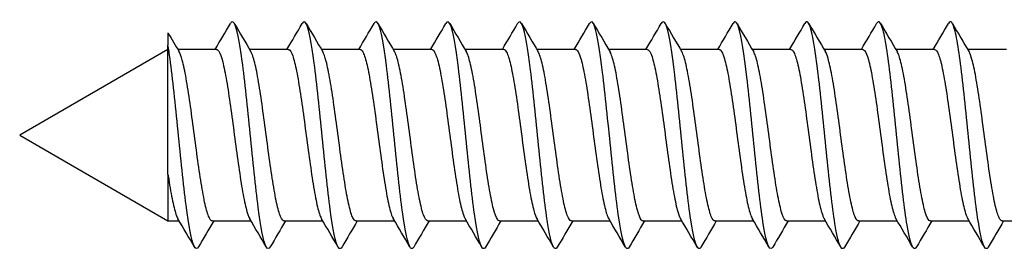
# Model space of a CAD drawing. Units: millimetres. Extents: x 7 to 203, y 5 to 291.
# Drawn here: x 30 to 39, y 131 to 133 of the extents above; entities that cross this region are included whole.
import ezdxf

# ---------------------------------------------------------------- set-up
doc = ezdxf.new("R2010")
doc.units = ezdxf.units.MM
doc.layers.add('デフォルト', color=7, linetype='Continuous')

msp = doc.modelspace()

# ---------------------------------------------------------------- linework, layer by layer
at = {"layer": 'デフォルト', "color": 7, "linetype": 'Continuous'}
for p, q in [((31.48293, 132.98771), (31.48293, 132.87743)), ((31.48293, 132.83735), (30.14059, 132.06235)), ((31.48293, 131.70879), (31.48293, 132.87743)), ((31.92138, 132.83735), (31.57159, 132.83735)), ((32.5714, 132.83735), (32.22163, 132.83735)), ((33.22142, 132.83735), (32.87166, 132.83735)), ((33.87144, 132.83735), (33.52167, 132.83735)), ((34.52146, 132.83735), (34.17166, 132.83735)), ((35.17148, 132.83735), (34.82165, 132.83735)), ((35.82149, 132.83735), (35.47163, 132.83735)), ((36.4715, 132.83735), (36.12161, 132.83735)), ((37.12151, 132.83735), (36.77159, 132.83735)), ((37.77151, 132.83735), (37.42155, 132.83735)), ((38.42151, 132.83735), (38.07152, 132.83735)), ((39.0715, 132.83735), (38.72149, 132.83735)), ((30.14059, 132.06235), (31.48293, 131.28735)), ((31.48293, 131.70879), (31.48293, 131.28735)), ((31.48293, 131.28735), (31.58451, 131.28735)), ((31.88475, 131.28735), (32.23452, 131.28735)), ((32.53477, 131.28735), (32.88454, 131.28735)), ((33.1848, 131.28735), (33.53456, 131.28735)), ((33.83482, 131.28735), (34.18459, 131.28735)), ((34.48485, 131.28735), (34.83462, 131.28735)), ((35.13488, 131.28735), (35.48465, 131.28735)), ((35.7849, 131.28735), (36.13468, 131.28735)), ((36.43491, 131.28735), (36.78471, 131.28735)), ((37.0849, 131.28735), (37.43473, 131.28735)), ((37.73489, 131.28735), (38.08475, 131.28735)), ((38.38488, 131.28735), (38.73477, 131.28735)), ((39.03486, 131.28735), (39.38478, 131.28735))]:
    msp.add_line(p, q, dxfattribs=at)
for centre, radius, start, end in [((-19.97655, 163.55666), 60.29818, 329.3723255, 329.6306173), ((88.10378, 165.88338), 64.92193, 210.3575289, 210.6190571), ((-19.3961, 163.60037), 60.38029, 329.370251, 329.6281298), ((88.41028, 165.68703), 64.52629, 210.3608759, 210.6253567), ((-18.84195, 163.65912), 60.49269, 329.3686209, 329.6259711), ((90.51976, 166.55242), 66.22304, 210.368506, 210.6260702), ((-18.30569, 163.72785), 60.62556, 329.3674861, 329.6242332), ((91.43247, 166.71262), 66.53072, 210.3731872, 210.629348), ((-17.78573, 163.80556), 60.77702, 329.3669013, 329.6229819), ((91.54322, 166.39911), 65.90699, 210.3753496, 210.6336668), ((-17.27954, 163.8907), 60.94413, 329.3669074, 329.6222729), ((90.95502, 165.67311), 64.47167, 210.3757067, 210.6394379), ((-16.78419, 163.98148), 61.12342, 329.3675325, 329.6221499), ((90.04716, 164.75927), 62.66559, 210.3757082, 210.6469852), ((-16.29629, 164.07589), 61.31098, 329.3687912, 329.6226448), ((89.25759, 163.91426), 60.99638, 210.3750343, 210.6540397), ((-15.81206, 164.17167), 61.50239, 329.3706851, 329.6237771), ((89.17475, 163.48434), 60.14677, 210.3747907, 210.6580319), ((-18.73872, 166.27286), 65.65055, 329.3830749, 329.620114), ((89.7232, 163.42565), 60.02952, 210.3753173, 210.6593749), ((-18.76693, 166.66825), 66.43555, 329.3874963, 329.6218091), ((90.64355, 163.58568), 60.34371, 210.3763806, 210.6590569), ((77.21107, 159.825), 53.02167, 210.410516, 210.621351), ((-26.51218, 96.92659), 67.49734, 30.369759, 30.6220658), ((83.26591, 100.86801), 59.70063, 149.3673451, 149.6279198), ((-25.11102, 97.37398), 66.62305, 30.3643659, 30.6201194), ((84.58565, 100.47541), 60.47696, 149.3706141, 149.6282058), ((-23.52391, 97.92948), 65.53368, 30.3594736, 30.6196112), ((86.01943, 100.01648), 61.38522, 149.3747388, 149.6287638), ((-21.7621, 98.58597), 64.24254, 30.3554513, 30.6211961), ((91.4464, 97.19868), 66.93134, 149.3822215, 149.6169464), ((-20.44738, 98.97836), 63.47067, 30.3530873, 30.6220956), ((94.08824, 96.02775), 69.24186, 149.3878321, 149.6152521), ((-19.20816, 99.32513), 62.78701, 30.3518096, 30.6237716), ((95.98384, 95.29896), 70.68498, 149.3935672, 149.6166529), ((-18.04551, 99.62583), 62.19271, 30.351497, 30.6260686), ((96.96179, 95.11289), 71.06198, 149.3990667, 149.6210383), ((-16.97405, 99.87205), 61.70462, 30.3520666, 30.6287877), ((97.00743, 95.47684), 70.3565, 149.4036309, 149.6276338), ((-15.96549, 100.08062), 61.28986, 30.3533239, 30.6318858), ((96.24395, 96.31632), 68.71249, 149.4062409, 149.6351109), ((-15.01531, 100.25435), 60.94307, 30.3551308, 30.6352367), ((94.87229, 97.51081), 66.36428, 149.4056175, 149.6417494), ((-13.7455, 100.61615), 60.22542, 30.3563687, 30.6398304), ((93.11113, 98.92965), 63.56661, 149.4003146, 149.6455991), ((-12.91847, 100.71693), 60.02176, 30.3588897, 30.6433184), ((92.3502, 99.76038), 61.92926, 149.3973651, 149.6498732)]:
    msp.add_arc(centre, radius, start, end, dxfattribs=at)
for points, knots in [([(32.40847, 131.05326), (32.3963, 131.03252), (32.38412, 131.03233), (32.34778, 131.09684), (32.32361, 131.22537), (32.27527, 131.59485), (32.2511, 131.83435), (32.20276, 132.31329), (32.17859, 132.55084), (32.13025, 132.91341), (32.10608, 133.037), (32.07049, 133.09239), (32.05908, 133.09092), (32.04767, 133.0714)], [0, 0, 0, 0, 0.1012089, 0.1012089, 0.3021849, 0.3021849, 0.503161, 0.503161, 0.704137, 0.704137, 0.905113, 0.905113, 1, 1, 1, 1]), ([(33.05831, 131.05298), (33.04706, 131.03393), (33.03581, 131.03243), (33.00039, 131.0866), (32.97622, 131.20957), (32.92787, 131.57126), (32.9037, 131.80856), (32.85536, 132.28748), (32.83119, 132.52722), (32.78285, 132.89755), (32.75868, 133.02669), (32.72222, 133.09241), (32.70992, 133.09234), (32.69763, 133.07132)], [0, 0, 0, 0, 0.09358287, 0.09358287, 0.29462227, 0.29462227, 0.49566166, 0.49566166, 0.69670105, 0.69670105, 0.89774045, 0.89774045, 1, 1, 1, 1]), ([(33.7072, 131.05114), (33.69719, 131.03516), (33.68717, 131.03313), (33.65299, 131.07697), (33.62882, 131.19431), (33.58048, 131.54798), (33.55631, 131.78293), (33.50797, 132.26153), (33.4838, 132.5033), (33.43546, 132.88116), (33.41128, 133.01576), (33.37394, 133.09221), (33.36077, 133.09377), (33.34759, 133.07127)], [0, 0, 0, 0, 0.0835398, 0.0835398, 0.2851805, 0.2851805, 0.4868212, 0.4868212, 0.6884619, 0.6884619, 0.8901025, 0.8901025, 1, 1, 1, 1]), ([(34.35691, 131.05063), (34.34786, 131.0364), (34.33881, 131.0336), (34.30559, 131.06796), (34.28142, 131.1796), (34.23308, 131.52503), (34.20891, 131.75747), (34.16057, 132.23545), (34.1364, 132.4791), (34.08806, 132.86425), (34.06389, 133.00423), (34.02567, 133.09177), (34.01162, 133.09521), (33.99757, 133.07126)], [0, 0, 0, 0, 0.0755428, 0.0755428, 0.277336, 0.277336, 0.4791291, 0.4791291, 0.6809222, 0.6809222, 0.8827153, 0.8827153, 1, 1, 1, 1]), ([(35.00676, 131.05035), (34.99863, 131.03765), (34.9905, 131.03419), (34.9582, 131.05959), (34.93403, 131.16544), (34.88569, 131.50242), (34.86152, 131.73221), (34.81318, 132.20926), (34.789, 132.45464), (34.74066, 132.84684), (34.71649, 132.99211), (34.6774, 133.09109), (34.66249, 133.09666), (34.64757, 133.07128)], [0, 0, 0, 0, 0.0679064, 0.0679064, 0.2697803, 0.2697803, 0.4716541, 0.4716541, 0.673528, 0.673528, 0.8754018, 0.8754018, 1, 1, 1, 1]), ([(35.65676, 131.05029), (35.6495, 131.03892), (35.64223, 131.03496), (35.6108, 131.05185), (35.58663, 131.15186), (35.53829, 131.48016), (35.51412, 131.70716), (35.46578, 132.18298), (35.44161, 132.42993), (35.39327, 132.82892), (35.3691, 132.97939), (35.32914, 133.09016), (35.31336, 133.09812), (35.29758, 133.07134)], [0, 0, 0, 0, 0.0606523, 0.0606523, 0.2625335, 0.2625335, 0.4644148, 0.4644148, 0.666296, 0.666296, 0.8681773, 0.8681773, 1, 1, 1, 1]), ([(36.30692, 131.05048), (36.30047, 131.04028), (36.29403, 131.03593), (36.26341, 131.04475), (36.23924, 131.13886), (36.19089, 131.45827), (36.16672, 131.68233), (36.11838, 132.15662), (36.09421, 132.40499), (36.04587, 132.81052), (36.0217, 132.96609), (35.98086, 133.08907), (35.96419, 133.09962), (35.94752, 133.07129)], [0, 0, 0, 0, 0.0538285, 0.0538285, 0.2555815, 0.2555815, 0.4573345, 0.4573345, 0.6590875, 0.6590875, 0.8608405, 0.8608405, 1, 1, 1, 1]), ([(36.95727, 131.05097), (36.95157, 131.04176), (36.94588, 131.03714), (36.91601, 131.0383), (36.89184, 131.12643), (36.8435, 131.43676), (36.81933, 131.65774), (36.77099, 132.1302), (36.74682, 132.37983), (36.69848, 132.79165), (36.67431, 132.95222), (36.63258, 133.08775), (36.61502, 133.10114), (36.59746, 133.07125)], [0, 0, 0, 0, 0.0474935, 0.0474935, 0.2490194, 0.2490194, 0.4505452, 0.4505452, 0.6520711, 0.6520711, 0.8535969, 0.8535969, 1, 1, 1, 1]), ([(37.6078, 131.05178), (37.6028, 131.04343), (37.59779, 131.03864), (37.56861, 131.0325), (37.54444, 131.11461), (37.4961, 131.41566), (37.47193, 131.63341), (37.42359, 132.10374), (37.39942, 132.35447), (37.35108, 132.77231), (37.32691, 132.93779), (37.2843, 133.08618), (37.26586, 133.10268), (37.24741, 133.07125)], [0, 0, 0, 0, 0.0416747, 0.0416747, 0.2428777, 0.2428777, 0.4440807, 0.4440807, 0.6452837, 0.6452837, 0.8464866, 0.8464866, 1, 1, 1, 1]), ([(38.25853, 131.05294), (38.25415, 131.04535), (38.24977, 131.04047), (38.22122, 131.02734), (38.19705, 131.10338), (38.14871, 131.39496), (38.12454, 131.60935), (38.0762, 132.07726), (38.05203, 132.32892), (38.00368, 132.75253), (37.97951, 132.9228), (37.93601, 133.0844), (37.91668, 133.10427), (37.89735, 133.07121)], [0, 0, 0, 0, 0.0363772, 0.0363772, 0.2371403, 0.2371403, 0.4379033, 0.4379033, 0.6386664, 0.6386664, 0.8394294, 0.8394294, 1, 1, 1, 1]), ([(38.90813, 131.05219), (38.90475, 131.04647), (38.90137, 131.04238), (38.87382, 131.02285), (38.84965, 131.09276), (38.80131, 131.37468), (38.77714, 131.58558), (38.7288, 132.05076), (38.70463, 132.30321), (38.65629, 132.73231), (38.63212, 132.90727), (38.58775, 133.08228), (38.56756, 133.10584), (38.54736, 133.07129)], [0, 0, 0, 0, 0.0280923, 0.0280923, 0.2290843, 0.2290843, 0.4300763, 0.4300763, 0.6310683, 0.6310683, 0.8320603, 0.8320603, 1, 1, 1, 1]), ([(31.75868, 131.05361), (31.74557, 131.03109), (31.73246, 131.0324), (31.69518, 131.1077), (31.67101, 131.2417), (31.62267, 131.61874), (31.5985, 131.86029), (31.55015, 132.33894), (31.52598, 132.57416), (31.49552, 132.79762), (31.48922, 132.83978), (31.48293, 132.87743)], [0, 0, 0, 0, 0.14263391, 0.14263391, 0.40559131, 0.40559131, 0.6685487, 0.6685487, 0.93150609, 0.93150609, 1, 1, 1, 1]), ([(31.88474, 131.2874), (31.87613, 131.28746), (31.86751, 131.29572), (31.85879, 131.31192), (31.84703, 131.33377), (31.83497, 131.37066), (31.82334, 131.41955), (31.8117, 131.46844), (31.80011, 131.53069), (31.78838, 131.60102), (31.77665, 131.67132), (31.76456, 131.75164), (31.75291, 131.8353), (31.74125, 131.91899), (31.72966, 132.00834), (31.71796, 132.09579), (31.70627, 132.1832), (31.69416, 132.27113), (31.68248, 132.35227), (31.6708, 132.43345), (31.65919, 132.51007), (31.64753, 132.57565), (31.63588, 132.64121), (31.62376, 132.69755), (31.61206, 132.74), (31.60204, 132.77635), (31.59208, 132.80337), (31.58213, 132.81948)], [0, 0, 0, 0, 0.0862018, 0.0862018, 0.0862018, 0.2024996, 0.2024996, 0.2024996, 0.318844, 0.318844, 0.318844, 0.43514, 0.43514, 0.43514, 0.5514853, 0.5514853, 0.5514853, 0.6677801, 0.6677801, 0.6677801, 0.7841248, 0.7841248, 0.7841248, 0.9004193, 0.9004193, 0.9004193, 1, 1, 1, 1]), ([(31.92139, 132.83728), (31.92837, 132.83725), (31.93538, 132.83186), (31.94244, 132.82118), (31.9542, 132.8034), (31.96626, 132.77046), (31.97789, 132.7251), (31.98954, 132.67973), (32.00112, 132.62066), (32.01285, 132.5529), (32.02458, 132.48516), (32.03667, 132.40687), (32.04832, 132.32453), (32.05999, 132.24216), (32.07157, 132.15346), (32.08327, 132.06593), (32.09496, 131.97843), (32.10707, 131.8897), (32.11875, 131.80709), (32.13043, 131.72444), (32.14204, 131.64565), (32.1537, 131.57737), (32.16535, 131.50912), (32.17748, 131.4495), (32.18917, 131.40344), (32.20062, 131.35837), (32.21199, 131.32509), (32.22336, 131.30626)], [0, 0, 0, 0, 0.0700209, 0.0700209, 0.0700209, 0.1865651, 0.1865651, 0.1865651, 0.303156, 0.303156, 0.303156, 0.4196984, 0.4196984, 0.4196984, 0.5362902, 0.5362902, 0.5362902, 0.6528314, 0.6528314, 0.6528314, 0.7694225, 0.7694225, 0.7694225, 0.8859633, 0.8859633, 0.8859633, 1, 1, 1, 1]), ([(32.53477, 131.28739), (32.53242, 131.28737), (32.53009, 131.28797), (32.52775, 131.28918), (32.5162, 131.29517), (32.50419, 131.31646), (32.49241, 131.35124), (32.48062, 131.38603), (32.46886, 131.4353), (32.45731, 131.49493), (32.44576, 131.55454), (32.4338, 131.62611), (32.422, 131.70367), (32.4102, 131.78123), (32.39841, 131.86694), (32.38686, 131.95361), (32.37532, 132.04027), (32.36341, 132.13024), (32.3516, 132.21599), (32.33979, 132.30175), (32.32797, 132.38569), (32.31642, 132.46077), (32.30487, 132.53585), (32.29302, 132.6041), (32.2812, 132.65983), (32.26939, 132.71555), (32.25753, 132.76031), (32.24597, 132.79033), (32.24158, 132.80176), (32.23715, 132.81116), (32.2327, 132.81848)], [0, 0, 0, 0, 0.023506, 0.023506, 0.023506, 0.1400137, 0.1400137, 0.1400137, 0.2565463, 0.2565463, 0.2565463, 0.3730579, 0.3730579, 0.3730579, 0.489587, 0.489587, 0.489587, 0.6061029, 0.6061029, 0.6061029, 0.7226283, 0.7226283, 0.7226283, 0.8391488, 0.8391488, 0.8391488, 0.9556703, 0.9556703, 0.9556703, 1, 1, 1, 1]), ([(32.57142, 132.83734), (32.57306, 132.83734), (32.5747, 132.83705), (32.57633, 132.83646), (32.58788, 132.83225), (32.59983, 132.81275), (32.61163, 132.77961), (32.62343, 132.74647), (32.63523, 132.69876), (32.64678, 132.64046), (32.65832, 132.58216), (32.67022, 132.51171), (32.68203, 132.435), (32.69384, 132.35828), (32.70567, 132.27316), (32.71722, 132.18676), (32.72877, 132.10037), (32.74061, 132.01035), (32.75243, 131.92426), (32.76425, 131.83817), (32.77611, 131.75359), (32.78767, 131.67761), (32.79922, 131.60162), (32.81101, 131.53218), (32.82283, 131.47508), (32.83465, 131.41799), (32.84655, 131.37166), (32.85811, 131.33996), (32.86316, 131.32613), (32.86823, 131.31492), (32.87334, 131.30646)], [0, 0, 0, 0, 0.01649333, 0.01649333, 0.01649333, 0.13306367, 0.13306367, 0.13306367, 0.24965037, 0.24965037, 0.24965037, 0.36622509, 0.36622509, 0.36622509, 0.48280806, 0.48280806, 0.48280806, 0.59938742, 0.59938742, 0.59938742, 0.71596653, 0.71596653, 0.71596653, 0.83255065, 0.83255065, 0.83255065, 0.94912583, 0.94912583, 0.94912583, 1, 1, 1, 1]), ([(33.18478, 131.28742), (33.1771, 131.28747), (33.16939, 131.294), (33.1616, 131.3069), (33.14982, 131.32643), (33.13779, 131.36107), (33.12618, 131.40795), (33.11456, 131.45484), (33.10296, 131.51528), (33.09119, 131.58416), (33.07943, 131.653), (33.06738, 131.73218), (33.05574, 131.81512), (33.04411, 131.89808), (33.03252, 131.98708), (33.02078, 132.0746), (33.00905, 132.16207), (32.99697, 132.25049), (32.98531, 132.33251), (32.97365, 132.41455), (32.96207, 132.49244), (32.95036, 132.55958), (32.93867, 132.62669), (32.92656, 132.68493), (32.91489, 132.72946), (32.90434, 132.76971), (32.89385, 132.79975), (32.88332, 132.81759)], [0, 0, 0, 0, 0.0771357, 0.0771357, 0.0771357, 0.1938853, 0.1938853, 0.1938853, 0.3106763, 0.3106763, 0.3106763, 0.4274233, 0.4274233, 0.4274233, 0.5442165, 0.5442165, 0.5442165, 0.6609615, 0.6609615, 0.6609615, 0.7777558, 0.7777558, 0.7777558, 0.8944996, 0.8944996, 0.8944996, 1, 1, 1, 1]), ([(33.22144, 132.83729), (33.22935, 132.83724), (33.23727, 132.83029), (33.24526, 132.81659), (33.25698, 132.79647), (33.26907, 132.76125), (33.28073, 132.71387), (33.2924, 132.66646), (33.30399, 132.60555), (33.31568, 132.5363), (33.32736, 132.46707), (33.33948, 132.3876), (33.35116, 132.30449), (33.36284, 132.22134), (33.37445, 132.13224), (33.3861, 132.04473), (33.39775, 131.95725), (33.40988, 131.86896), (33.42158, 131.78717), (33.43328, 131.70534), (33.44491, 131.62778), (33.45653, 131.56102), (33.46816, 131.49429), (33.48027, 131.43653), (33.492, 131.39253), (33.50242, 131.3534), (33.51278, 131.3242), (33.5231, 131.30678)], [0, 0, 0, 0, 0.0794663, 0.0794663, 0.0794663, 0.19613228, 0.19613228, 0.19613228, 0.31284793, 0.31284793, 0.31284793, 0.42951285, 0.42951285, 0.42951285, 0.54622763, 0.54622763, 0.54622763, 0.66289234, 0.66289234, 0.66289234, 0.77960528, 0.77960528, 0.77960528, 0.89627067, 0.89627067, 0.89627067, 1, 1, 1, 1]), ([(33.83482, 131.28737), (33.83341, 131.28736), (33.83201, 131.28758), (33.83061, 131.28801), (33.81904, 131.29162), (33.80698, 131.31051), (33.79521, 131.34308), (33.78344, 131.37567), (33.77172, 131.42287), (33.76016, 131.48072), (33.74861, 131.53855), (33.73659, 131.6086), (33.72481, 131.68502), (33.71302, 131.76145), (33.70127, 131.84639), (33.68972, 131.93269), (33.67817, 132.01898), (33.6662, 132.10897), (33.65441, 132.19517), (33.6426, 132.28137), (33.63082, 132.36618), (33.61927, 132.44247), (33.60773, 132.51874), (33.59581, 132.58856), (33.584, 132.64611), (33.57219, 132.70366), (33.56038, 132.75054), (33.54883, 132.7828), (33.54363, 132.79731), (33.53838, 132.80904), (33.53309, 132.81785)], [0, 0, 0, 0, 0.0141429, 0.0141429, 0.0141429, 0.1307982, 0.1307982, 0.1307982, 0.2474861, 0.2474861, 0.2474861, 0.3641447, 0.3641447, 0.3641447, 0.4808293, 0.4808293, 0.4808293, 0.5974918, 0.5974918, 0.5974918, 0.7141729, 0.7141729, 0.7141729, 0.8308397, 0.8308397, 0.8308397, 0.9475171, 0.9475171, 0.9475171, 1, 1, 1, 1]), ([(33.87146, 132.83732), (33.87404, 132.83733), (33.87662, 132.83661), (33.87918, 132.83515), (33.89073, 132.82855), (33.90262, 132.80666), (33.91443, 132.77132), (33.92625, 132.73598), (33.93808, 132.6862), (33.94963, 132.62614), (33.96118, 132.56608), (33.97301, 132.49412), (33.98483, 132.41628), (33.99665, 132.33844), (34.00852, 132.25256), (34.02007, 132.16582), (34.03163, 132.07907), (34.04341, 131.9891), (34.05523, 131.90346), (34.06705, 131.81783), (34.07895, 131.73413), (34.09052, 131.65937), (34.10208, 131.5846), (34.11381, 131.51673), (34.12563, 131.46147), (34.13745, 131.40622), (34.14939, 131.36201), (34.16096, 131.33256), (34.165, 131.32229), (34.16905, 131.31371), (34.17311, 131.30689)], [0, 0, 0, 0, 0.0259023, 0.0259023, 0.0259023, 0.1425744, 0.1425744, 0.1425744, 0.2592535, 0.2592535, 0.2592535, 0.3759303, 0.3759303, 0.3759303, 0.4926056, 0.4926056, 0.4926056, 0.6092871, 0.6092871, 0.6092871, 0.7259585, 0.7259585, 0.7259585, 0.8426447, 0.8426447, 0.8426447, 0.9593122, 0.9593122, 0.9593122, 1, 1, 1, 1]), ([(34.48483, 131.28743), (34.47806, 131.28746), (34.47126, 131.29248), (34.46441, 131.30245), (34.45261, 131.31964), (34.44062, 131.35199), (34.42902, 131.39684), (34.41742, 131.4417), (34.4058, 131.50029), (34.39401, 131.56765), (34.38222, 131.63499), (34.3702, 131.71298), (34.35858, 131.79512), (34.34697, 131.87729), (34.33537, 131.96588), (34.3236, 132.05339), (34.31183, 132.14087), (34.29978, 132.22972), (34.28815, 132.31254), (34.27651, 132.39539), (34.26493, 132.47448), (34.25319, 132.54313), (34.24145, 132.61175), (34.22937, 132.67185), (34.21772, 132.71842), (34.20614, 132.76471), (34.19463, 132.79889), (34.18301, 132.81814)], [0, 0, 0, 0, 0.06769184, 0.06769184, 0.06769184, 0.18431162, 0.18431162, 0.18431162, 0.3009656, 0.3009656, 0.3009656, 0.4175822, 0.4175822, 0.4175822, 0.53423941, 0.53423941, 0.53423941, 0.65085336, 0.65085336, 0.65085336, 0.76751292, 0.76751292, 0.76751292, 0.88412484, 0.88412484, 0.88412484, 1, 1, 1, 1]), ([(34.52148, 132.83731), (34.53034, 132.83725), (34.53919, 132.82852), (34.54808, 132.81143), (34.55976, 132.78899), (34.57188, 132.75152), (34.58356, 132.70214), (34.59525, 132.65274), (34.60686, 132.59005), (34.61851, 132.51935), (34.63016, 132.44868), (34.64228, 132.36809), (34.65398, 132.28426), (34.66569, 132.2004), (34.67732, 132.11098), (34.68894, 132.02355), (34.70056, 131.93616), (34.71268, 131.84837), (34.7244, 131.76746), (34.73613, 131.68652), (34.74778, 131.61024), (34.75938, 131.54506), (34.77097, 131.4799), (34.78307, 131.42404), (34.79481, 131.38212), (34.80434, 131.34812), (34.81382, 131.32253), (34.82323, 131.30667)], [0, 0, 0, 0, 0.08883868, 0.08883868, 0.08883868, 0.20547044, 0.20547044, 0.20547044, 0.32215189, 0.32215189, 0.32215189, 0.43878357, 0.43878357, 0.43878357, 0.55546315, 0.55546315, 0.55546315, 0.67209565, 0.67209565, 0.67209565, 0.78877293, 0.78877293, 0.78877293, 0.90540707, 0.90540707, 0.90540707, 1, 1, 1, 1]), ([(35.13487, 131.28736), (35.1344, 131.28736), (35.13393, 131.28738), (35.13345, 131.28743), (35.12187, 131.28865), (35.10977, 131.30512), (35.09803, 131.33546), (35.08627, 131.36582), (35.07459, 131.41091), (35.06301, 131.46694), (35.05144, 131.52296), (35.03938, 131.59143), (35.02762, 131.66666), (35.01585, 131.7419), (35.00413, 131.82599), (34.99257, 131.91187), (34.98101, 131.99772), (34.96899, 132.08767), (34.95721, 132.17424), (34.94542, 132.26083), (34.93368, 132.34644), (34.92213, 132.42387), (34.91058, 132.50129), (34.89861, 132.57263), (34.88681, 132.63195), (34.87501, 132.69129), (34.86323, 132.74026), (34.85168, 132.77473), (34.84553, 132.7931), (34.83926, 132.80763), (34.83297, 132.81804)], [0, 0, 0, 0, 0.0047642, 0.0047642, 0.0047642, 0.1213771, 0.1213771, 0.1213771, 0.238029, 0.238029, 0.238029, 0.3546445, 0.3546445, 0.3546445, 0.4712934, 0.4712934, 0.4712934, 0.5879121, 0.5879121, 0.5879121, 0.7045578, 0.7045578, 0.7045578, 0.8211804, 0.8211804, 0.8211804, 0.9378226, 0.9378226, 0.9378226, 1, 1, 1, 1]), ([(35.17149, 132.8373), (35.17502, 132.83732), (35.17854, 132.83598), (35.18204, 132.83327), (35.19359, 132.82429), (35.20541, 132.80001), (35.21723, 132.7625), (35.22905, 132.72498), (35.24093, 132.67318), (35.25248, 132.6114), (35.26404, 132.54963), (35.27581, 132.4762), (35.28763, 132.39729), (35.29945, 132.3184), (35.31136, 132.23182), (35.32293, 132.14479), (35.33449, 132.05775), (35.34621, 131.96789), (35.35803, 131.88277), (35.36985, 131.79767), (35.38179, 131.71491), (35.39337, 131.64143), (35.40495, 131.56793), (35.41662, 131.5017), (35.42843, 131.44831), (35.44024, 131.39493), (35.45222, 131.35289), (35.46381, 131.3257), (35.46694, 131.31835), (35.47008, 131.31203), (35.47323, 131.30676)], [0, 0, 0, 0, 0.0352845, 0.0352845, 0.0352845, 0.1519303, 0.1519303, 0.1519303, 0.2685734, 0.2685734, 0.2685734, 0.3852239, 0.3852239, 0.3852239, 0.5018631, 0.5018631, 0.5018631, 0.6185184, 0.6185184, 0.6185184, 0.7351537, 0.7351537, 0.7351537, 0.8518134, 0.8518134, 0.8518134, 0.9684451, 0.9684451, 0.9684451, 1, 1, 1, 1]), ([(35.78487, 131.28744), (35.77902, 131.28743), (35.77313, 131.29115), (35.76721, 131.29857), (35.7554, 131.3134), (35.74345, 131.34346), (35.73187, 131.38623), (35.72029, 131.42902), (35.70862, 131.48571), (35.69681, 131.55151), (35.68501, 131.6173), (35.67302, 131.69404), (35.66143, 131.77533), (35.64983, 131.85664), (35.6382, 131.94475), (35.62641, 132.03219), (35.61462, 132.11961), (35.6026, 132.20882), (35.59099, 132.29239), (35.57938, 132.37598), (35.56777, 132.45622), (35.556, 132.52632), (35.54423, 132.59639), (35.53219, 132.65831), (35.52056, 132.7069), (35.50892, 132.7555), (35.49734, 132.7921), (35.48559, 132.8136), (35.48477, 132.8151), (35.48395, 132.81653), (35.48313, 132.81788)], [0, 0, 0, 0, 0.058408, 0.058408, 0.058408, 0.1750782, 0.1750782, 0.1750782, 0.2917741, 0.2917741, 0.2917741, 0.4084407, 0.4084407, 0.4084407, 0.5251405, 0.5251405, 0.5251405, 0.6418039, 0.6418039, 0.6418039, 0.7585071, 0.7585071, 0.7585071, 0.8751678, 0.8751678, 0.8751678, 0.9918735, 0.9918735, 0.9918735, 1, 1, 1, 1]), ([(35.8215, 132.83733), (35.83133, 132.83727), (35.84111, 132.82656), (35.85092, 132.80571), (35.86256, 132.78096), (35.87468, 132.74128), (35.88639, 132.68994), (35.8981, 132.63859), (35.90973, 132.57415), (35.92135, 132.50207), (35.93296, 132.43001), (35.94508, 132.34836), (35.9568, 132.26388), (35.96854, 132.17937), (35.98019, 132.08969), (35.99178, 132.00241), (36.00338, 131.91517), (36.01547, 131.82794), (36.02722, 131.74798), (36.03897, 131.66798), (36.05065, 131.59305), (36.06222, 131.52948), (36.0738, 131.46594), (36.08586, 131.41203), (36.09763, 131.37222), (36.1062, 131.34323), (36.11473, 131.32114), (36.1232, 131.30682)], [0, 0, 0, 0, 0.09826522, 0.09826522, 0.09826522, 0.21492501, 0.21492501, 0.21492501, 0.33163236, 0.33163236, 0.33163236, 0.44829309, 0.44829309, 0.44829309, 0.56499809, 0.56499809, 0.56499809, 0.68166058, 0.68166058, 0.68166058, 0.79836289, 0.79836289, 0.79836289, 0.91502788, 0.91502788, 0.91502788, 1, 1, 1, 1]), ([(36.43492, 131.28736), (36.42373, 131.28738), (36.41211, 131.3014), (36.40084, 131.32839), (36.38911, 131.35649), (36.37746, 131.39943), (36.36586, 131.45361), (36.35427, 131.50777), (36.34218, 131.57461), (36.33043, 131.64859), (36.31868, 131.72259), (36.307, 131.80578), (36.29542, 131.89115), (36.28385, 131.9765), (36.27178, 132.06635), (36.26002, 132.15324), (36.24825, 132.24015), (36.23654, 132.32649), (36.22498, 132.40501), (36.21342, 132.48351), (36.2014, 132.55631), (36.18961, 132.61738), (36.17783, 132.67845), (36.16609, 132.72947), (36.15454, 132.76613), (36.14759, 132.78816), (36.14049, 132.80536), (36.13337, 132.81733)], [0, 0, 0, 0, 0.1121816, 0.1121816, 0.1121816, 0.2290035, 0.2290035, 0.2290035, 0.3457828, 0.3457828, 0.3457828, 0.462602, 0.462602, 0.462602, 0.579384, 0.579384, 0.579384, 0.6962002, 0.6962002, 0.6962002, 0.8129853, 0.8129853, 0.8129853, 0.9297983, 0.9297983, 0.9297983, 1, 1, 1, 1]), ([(36.4715, 132.83728), (36.47599, 132.83731), (36.48047, 132.83515), (36.48489, 132.83081), (36.49645, 132.81945), (36.50821, 132.79281), (36.52003, 132.75315), (36.53185, 132.71349), (36.54377, 132.65969), (36.55533, 132.59625), (36.5669, 132.5328), (36.57862, 132.45796), (36.59043, 132.37805), (36.60225, 132.29815), (36.6142, 132.21094), (36.62578, 132.1237), (36.63736, 132.03644), (36.64903, 131.94675), (36.66083, 131.86222), (36.67264, 131.7777), (36.68462, 131.69595), (36.69622, 131.6238), (36.70781, 131.55162), (36.71944, 131.48708), (36.73124, 131.4356), (36.74303, 131.38414), (36.75504, 131.3443), (36.76665, 131.3194), (36.76879, 131.31481), (36.77093, 131.3107), (36.77307, 131.30708)], [0, 0, 0, 0, 0.0446843, 0.0446843, 0.0446843, 0.1614152, 0.1614152, 0.1614152, 0.2781334, 0.2781334, 0.2781334, 0.394869, 0.394869, 0.394869, 0.5115834, 0.5115834, 0.5115834, 0.6283234, 0.6283234, 0.6283234, 0.7450342, 0.7450342, 0.7450342, 0.8617781, 0.8617781, 0.8617781, 0.9784857, 0.9784857, 0.9784857, 1, 1, 1, 1]), ([(37.08489, 131.28743), (37.07995, 131.28741), (37.07499, 131.29002), (37.07001, 131.29527), (37.0582, 131.30773), (37.04629, 131.33546), (37.03472, 131.37613), (37.02315, 131.41681), (37.01143, 131.47156), (36.99962, 131.53576), (36.9878, 131.59995), (36.97585, 131.67538), (36.96428, 131.75576), (36.9527, 131.83616), (36.94102, 131.9237), (36.92921, 132.01102), (36.91741, 132.09831), (36.90543, 132.18782), (36.89384, 132.27206), (36.88224, 132.35634), (36.87061, 132.43766), (36.85881, 132.50916), (36.84702, 132.58064), (36.83501, 132.64432), (36.8234, 132.69489), (36.81179, 132.74547), (36.80018, 132.7843), (36.78841, 132.80811), (36.78685, 132.81127), (36.78528, 132.81417), (36.78371, 132.81682)], [0, 0, 0, 0, 0.0491874, 0.0491874, 0.0491874, 0.1660939, 0.1660939, 0.1660939, 0.2830166, 0.2830166, 0.2830166, 0.3999193, 0.3999193, 0.3999193, 0.5168465, 0.5168465, 0.5168465, 0.6337455, 0.6337455, 0.6337455, 0.7506768, 0.7506768, 0.7506768, 0.8675725, 0.8675725, 0.8675725, 0.9845072, 0.9845072, 0.9845072, 1, 1, 1, 1]), ([(37.12152, 132.83735), (37.13231, 132.83731), (37.14304, 132.82439), (37.15376, 132.79944), (37.16537, 132.77241), (37.17748, 132.73052), (37.18921, 132.67727), (37.20094, 132.62401), (37.2126, 132.55788), (37.22419, 132.48446), (37.23578, 132.41107), (37.24787, 132.32841), (37.25962, 132.24334), (37.27137, 132.15825), (37.28306, 132.06838), (37.29463, 131.98132), (37.3062, 131.89429), (37.31826, 131.80769), (37.33003, 131.72873), (37.3418, 131.64974), (37.35351, 131.5762), (37.36507, 131.51431), (37.37663, 131.45243), (37.38865, 131.4005), (37.40044, 131.36284), (37.40801, 131.33865), (37.41556, 131.31991), (37.42305, 131.30718)], [0, 0, 0, 0, 0.1077281, 0.1077281, 0.1077281, 0.224462, 0.224462, 0.224462, 0.3412396, 0.3412396, 0.3412396, 0.4579754, 0.4579754, 0.4579754, 0.5747503, 0.5747503, 0.5747503, 0.6914887, 0.6914887, 0.6914887, 0.8082606, 0.8082606, 0.8082606, 0.9250023, 0.9250023, 0.9250023, 1, 1, 1, 1]), ([(37.73493, 131.28737), (37.72459, 131.28742), (37.71396, 131.29913), (37.70366, 131.32186), (37.69195, 131.34768), (37.68033, 131.38845), (37.6687, 131.44073), (37.65709, 131.49298), (37.64497, 131.55815), (37.63325, 131.63082), (37.62152, 131.70352), (37.60987, 131.78575), (37.59827, 131.87056), (37.58667, 131.95535), (37.57458, 132.04503), (37.56283, 132.13216), (37.55108, 132.21933), (37.53941, 132.30635), (37.52783, 132.38589), (37.51625, 132.46541), (37.50419, 132.53963), (37.49242, 132.60238), (37.48066, 132.66515), (37.46895, 132.71818), (37.45739, 132.757), (37.44964, 132.78301), (37.44168, 132.80311), (37.43373, 132.81667)], [0, 0, 0, 0, 0.10292, 0.10292, 0.10292, 0.2198992, 0.2198992, 0.2198992, 0.3368313, 0.3368313, 0.3368313, 0.4538083, 0.4538083, 0.4538083, 0.570742, 0.570742, 0.570742, 0.6877163, 0.6877163, 0.6877163, 0.8046524, 0.8046524, 0.8046524, 0.9216238, 0.9216238, 0.9216238, 1, 1, 1, 1]), ([(37.7715, 132.83728), (37.77696, 132.83729), (37.78239, 132.83412), (37.78774, 132.82777), (37.79931, 132.81405), (37.81102, 132.78506), (37.82284, 132.74328), (37.83465, 132.7015), (37.8466, 132.64576), (37.85818, 132.5807), (37.86977, 132.51562), (37.88143, 132.43944), (37.89324, 132.35857), (37.90504, 132.27773), (37.91703, 132.18995), (37.92862, 132.10256), (37.94022, 132.01514), (37.95185, 131.9257), (37.96364, 131.84181), (37.97543, 131.75794), (37.98745, 131.67726), (37.99906, 131.60649), (38.01068, 131.5357), (38.02228, 131.47289), (38.03405, 131.42337), (38.04581, 131.37386), (38.05786, 131.33624), (38.0695, 131.31364), (38.07065, 131.31139), (38.07181, 131.30928), (38.07297, 131.30732)], [0, 0, 0, 0, 0.0540534, 0.0540534, 0.0540534, 0.1708537, 0.1708537, 0.1708537, 0.2876318, 0.2876318, 0.2876318, 0.4044365, 0.4044365, 0.4044365, 0.5212109, 0.5212109, 0.5212109, 0.6380196, 0.6380196, 0.6380196, 0.7547908, 0.7547908, 0.7547908, 0.8716027, 0.8716027, 0.8716027, 0.9883713, 0.9883713, 0.9883713, 1, 1, 1, 1]), ([(38.38488, 131.28742), (38.38086, 131.2874), (38.37684, 131.28909), (38.37282, 131.29253), (38.361, 131.30263), (38.34913, 131.328), (38.33757, 131.36655), (38.32602, 131.40509), (38.31424, 131.45786), (38.30242, 131.52041), (38.2906, 131.58295), (38.27869, 131.65701), (38.26713, 131.73642), (38.25556, 131.81584), (38.24384, 131.90277), (38.23202, 131.98988), (38.2202, 132.07699), (38.20826, 132.16672), (38.19669, 132.25159), (38.18511, 132.33648), (38.17343, 132.41882), (38.16162, 132.49167), (38.14981, 132.5645), (38.13783, 132.62991), (38.12625, 132.68241), (38.11465, 132.73492), (38.10301, 132.77596), (38.09121, 132.80206), (38.08873, 132.80756), (38.08624, 132.81243), (38.08374, 132.81666)], [0, 0, 0, 0, 0.0398152, 0.0398152, 0.0398152, 0.156757, 0.156757, 0.156757, 0.2737052, 0.2737052, 0.2737052, 0.390643, 0.390643, 0.390643, 0.5075959, 0.5075959, 0.5075959, 0.6245299, 0.6245299, 0.6245299, 0.7414873, 0.7414873, 0.7414873, 0.8584176, 0.8584176, 0.8584176, 0.9753791, 0.9753791, 0.9753791, 1, 1, 1, 1]), ([(38.42152, 132.83735), (38.42155, 132.83735), (38.42158, 132.83735), (38.42161, 132.83735), (38.43335, 132.83727), (38.44501, 132.82193), (38.4566, 132.79262), (38.46819, 132.76332), (38.48027, 132.71928), (38.49203, 132.66415), (38.50378, 132.60901), (38.51547, 132.54124), (38.52704, 132.46655), (38.53861, 132.39188), (38.55066, 132.30827), (38.56243, 132.22267), (38.57421, 132.13706), (38.58592, 132.04707), (38.59748, 131.9603), (38.60904, 131.87354), (38.62105, 131.78764), (38.63284, 131.70973), (38.64463, 131.63181), (38.65637, 131.55972), (38.66793, 131.49954), (38.67948, 131.43937), (38.69144, 131.38947), (38.70324, 131.35398), (38.70982, 131.33419), (38.71639, 131.31858), (38.72293, 131.30746)], [0, 0, 0, 0, 0.0003249, 0.0003249, 0.0003249, 0.1171626, 0.1171626, 0.1171626, 0.2339591, 0.2339591, 0.2339591, 0.3507941, 0.3507941, 0.3507941, 0.4675933, 0.4675933, 0.4675933, 0.5844252, 0.5844252, 0.5844252, 0.7012277, 0.7012277, 0.7012277, 0.8180563, 0.8180563, 0.8180563, 0.9348627, 0.9348627, 0.9348627, 1, 1, 1, 1]), ([(39.0349, 131.28739), (39.02544, 131.28745), (39.01583, 131.29707), (39.00649, 131.31588), (38.9948, 131.33941), (38.9832, 131.37797), (38.97154, 131.42831), (38.95989, 131.47862), (38.94777, 131.54207), (38.93607, 131.61338), (38.92436, 131.68473), (38.91274, 131.76592), (38.90111, 131.85011), (38.88949, 131.93427), (38.87737, 132.02372), (38.86565, 132.11103), (38.85392, 132.19838), (38.84228, 132.28601), (38.83068, 132.36653), (38.81908, 132.44701), (38.80698, 132.52259), (38.79524, 132.58698), (38.78349, 132.6514), (38.77182, 132.7064), (38.76024, 132.74735), (38.75153, 132.77815), (38.74253, 132.80163), (38.7336, 132.81681)], [0, 0, 0, 0, 0.0934728, 0.0934728, 0.0934728, 0.2104316, 0.2104316, 0.2104316, 0.3273403, 0.3273403, 0.3273403, 0.4442972, 0.4442972, 0.4442972, 0.5612066, 0.5612066, 0.5612066, 0.6781613, 0.6781613, 0.6781613, 0.7950722, 0.7950722, 0.7950722, 0.9120243, 0.9120243, 0.9120243, 1, 1, 1, 1]), ([(31.48293, 131.70879), (31.48355, 131.70455), (31.48418, 131.70033), (31.48481, 131.69613), (31.49636, 131.61899), (31.50821, 131.54801), (31.52003, 131.48913), (31.53184, 131.43025), (31.5437, 131.38181), (31.55526, 131.3479), (31.56126, 131.33027), (31.56733, 131.31631), (31.57344, 131.30627)], [0, 0, 0, 0, 0.0208814, 0.0208814, 0.0208814, 0.4094373, 0.4094373, 0.4094373, 0.7979964, 0.7979964, 0.7979964, 1, 1, 1, 1])]:
    msp.add_open_spline(points, degree=3, knots=knots, dxfattribs=at)

doc.saveas('drawing.dxf')
